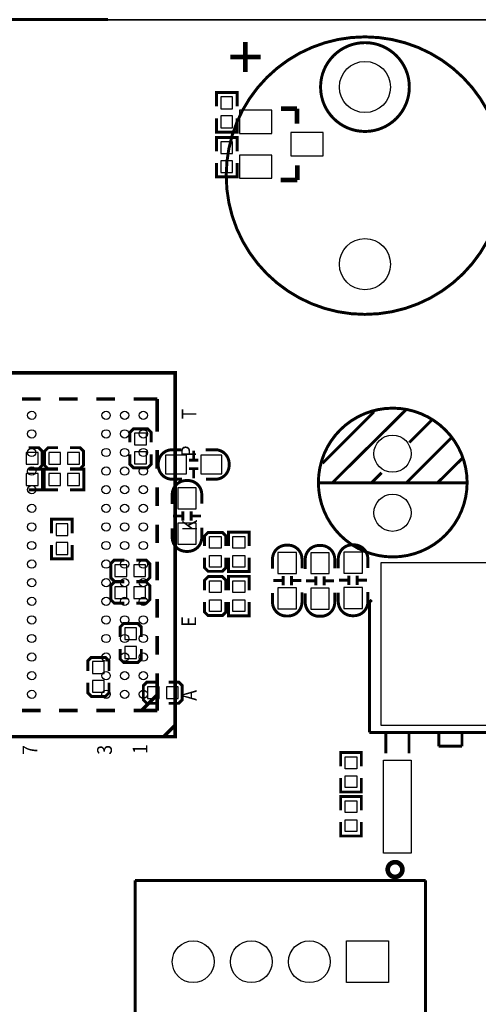
# Model space of a CAD drawing. Extents: x -14 to 171, y -16 to 177.
# Drawn here: x 109 to 129, y 40 to 82 of the extents above; entities that cross this region are included whole.
import ezdxf

# ---------------------------------------------------------------- set-up
doc = ezdxf.new("R2010")
doc.units = 0
for name, color, linetype in [('BOT', 6, 'CONTINUOUS'), ('OUTLINE', 2, 'CONTINUOUS'), ('SIL_BOT', 3, 'CONTINUOUS'), ('SIL_TOP', 4, 'CONTINUOUS'), ('TOP', 5, 'CONTINUOUS')]:
    doc.layers.add(name, color=color, linetype=linetype)

msp = doc.modelspace()

# ---------------------------------------------------------------- linework, layer by layer
at = {"layer": 'BOT'}
for points in [[(117.786912, 78.175104), (118.294912, 78.175104), (118.294912, 78.683104), (117.786912, 78.683104)], [(118.58371, 77.116305), (119.983758, 77.116305), (119.983758, 78.116303), (118.58371, 78.116303)], [(117.786912, 77.362304), (118.294912, 77.362304), (118.294912, 77.870304), (117.786912, 77.870304)], [(120.794018, 76.151359), (122.194066, 76.151359), (122.194066, 77.151357), (120.794018, 77.151357)], [(118.294912, 76.753212), (117.786912, 76.753212), (117.786912, 76.245212), (118.294912, 76.245212)], [(118.294912, 75.940412), (117.786912, 75.940412), (117.786912, 75.432412), (118.294912, 75.432412)], [(118.58371, 75.186413), (119.983758, 75.186413), (119.983758, 76.186411), (118.58371, 76.186411)], [(114.586766, 64.22771), (114.078766, 64.22771), (114.078766, 63.71971), (114.586766, 63.71971)], [(109.923072, 62.887352), (109.923072, 63.395352), (109.415072, 63.395352), (109.415072, 62.887352)], [(110.888272, 62.887352), (110.888272, 63.395352), (110.380272, 63.395352), (110.380272, 62.887352)], [(111.701072, 62.887352), (111.701072, 63.395352), (111.193072, 63.395352), (111.193072, 62.887352)], [(114.586766, 63.41491), (114.078766, 63.41491), (114.078766, 62.90691), (114.586766, 62.90691)], [(116.307235, 63.274448), (115.407313, 63.274448), (115.407313, 62.474348), (116.307235, 62.474348)], [(117.831235, 63.274448), (116.931313, 63.274448), (116.931313, 62.474348), (117.831235, 62.474348)], [(109.415072, 62.480952), (109.415072, 61.972952), (109.923072, 61.972952), (109.923072, 62.480952)], [(110.38078, 62.480952), (110.38078, 61.972952), (110.88878, 61.972952), (110.88878, 62.480952)], [(111.19358, 62.480952), (111.19358, 61.972952), (111.70158, 61.972952), (111.70158, 62.480952)], [(115.930426, 61.871479), (115.930426, 60.971557), (116.730526, 60.971557), (116.730526, 61.871479)], [(111.20501, 60.325762), (110.69701, 60.325762), (110.69701, 59.817762), (111.20501, 59.817762)], [(115.930426, 60.347479), (115.930426, 59.447557), (116.730526, 59.447557), (116.730526, 60.347479)], [(111.20501, 59.512962), (110.69701, 59.512962), (110.69701, 59.004962), (111.20501, 59.004962)], [(121.043446, 58.191908), (121.043446, 59.09183), (120.243346, 59.09183), (120.243346, 58.191908)], [(122.453146, 58.179208), (122.453146, 59.07913), (121.653046, 59.07913), (121.653046, 58.179208)], [(123.875546, 58.204608), (123.875546, 59.10453), (123.075446, 59.10453), (123.075446, 58.204608)], [(113.73739, 58.050938), (113.73739, 58.558938), (113.22939, 58.558938), (113.22939, 58.050938)], [(114.55019, 58.050938), (114.55019, 58.558938), (114.04219, 58.558938), (114.04219, 58.050938)], [(113.73739, 57.10936), (113.73739, 57.61736), (113.22939, 57.61736), (113.22939, 57.10936)], [(114.55019, 57.10936), (114.55019, 57.61736), (114.04219, 57.61736), (114.04219, 57.10936)], [(121.043446, 56.667908), (121.043446, 57.56783), (120.243346, 57.56783), (120.243346, 56.667908)], [(122.453146, 56.655208), (122.453146, 57.55513), (121.653046, 57.55513), (121.653046, 56.655208)], [(123.875546, 56.680608), (123.875546, 57.58053), (123.075446, 57.58053), (123.075446, 56.680608)], [(113.655094, 55.346346), (114.163094, 55.346346), (114.163094, 55.854346), (113.655094, 55.854346)], [(113.655094, 54.533546), (114.163094, 54.533546), (114.163094, 55.041546), (113.655094, 55.041546)], [(112.771936, 54.39791), (112.263936, 54.39791), (112.263936, 53.88991), (112.771936, 53.88991)], [(112.771936, 53.58511), (112.263936, 53.58511), (112.263936, 53.07711), (112.771936, 53.07711)], [(114.628676, 53.310536), (114.628676, 52.802536), (115.136676, 52.802536), (115.136676, 53.310536)], [(115.441476, 53.310536), (115.441476, 52.802536), (115.949476, 52.802536), (115.949476, 53.310536)], [(124.996321, 42.384345), (124.996321, 40.584247), (123.196223, 40.584247), (123.196223, 42.384345)]]:
    msp.add_lwpolyline(points, close=True, dxfattribs=at)
for centre, radius in [((123.986798, 79.110078), 1.099947), ((123.986798, 71.490078), 1.099947), ((125.173232, 63.337694), 0.799973), ((125.173232, 60.797694), 0.799973), ((116.59616, 41.484296), 0.900049), ((119.096282, 41.484296), 0.900049), ((121.59615, 41.484296), 0.900049)]:
    msp.add_circle(centre, radius, dxfattribs=at)
at = {"layer": 'OUTLINE'}
for points in [[(-0.00381, 154.53106), (-0.00381, 84.031836, 0.414214), (2.02819, 81.999836), (166.963852, 81.999836, 0.414214), (168.995852, 84.031836), (168.995852, 161.967672, 0.414214), (166.963852, 163.999672), (2.02819, 163.999672, 0.414214), (-0.00381, 161.967672)], [(168.995852, 9.468612), (168.995852, 79.967836, 0.414214), (166.963852, 81.999836), (2.02819, 81.999836, 0.414214), (-0.00381, 79.967836), (-0.00381, 2.032, 0.414214), (2.02819, 0), (166.963852, 0, 0.414214), (168.995852, 2.032)]]:
    msp.add_lwpolyline(points, format="xyb", close=True, dxfattribs=at)
at = {"layer": 'SIL_BOT'}
for points, const_width in [([(117.596412, 78.276704), (117.596412, 78.873604), (118.485412, 78.873604), (118.485412, 78.276704)], 0.127), ([(121.063766, 78.176374), (120.373648, 78.176374)], 0.199898), ([(121.063766, 78.146402), (121.063766, 78.176374)], 0.199898), ([(121.063766, 77.536294), (121.063766, 78.146402)], 0.199898), ([(117.596412, 77.768704), (117.596412, 77.171804), (118.485412, 77.171804), (118.485412, 77.768704)], 0.127), ([(118.485412, 76.346812), (118.485412, 76.943712), (117.596412, 76.943712), (117.596412, 76.346812)], 0.127), ([(118.485412, 75.838812), (118.485412, 75.241912), (117.596412, 75.241912), (117.596412, 75.838812)], 0.127), ([(121.083832, 75.10653), (121.083832, 75.73645)], 0.199898), ([(120.353836, 75.10653), (121.083832, 75.10653)], 0.199898), ([(114.789712, 63.821056), (114.789966, 64.25311), (114.637566, 64.40551), (114.027966, 64.405256), (113.875566, 64.252856), (113.875566, 63.821056)], 0.127), ([(109.516418, 62.684152), (109.948218, 62.684152), (110.100872, 62.836552), (110.100872, 63.446152), (109.948218, 63.598552), (109.516418, 63.598552)], 0.127), ([(110.786418, 63.598298), (110.354618, 63.598298), (110.202218, 63.446152), (110.202218, 62.836552), (110.354872, 62.684152), (110.786672, 62.684152)], 0.127), ([(111.294418, 62.684152), (111.726218, 62.684152), (111.878872, 62.836552), (111.878872, 63.446152), (111.726218, 63.598552), (111.294418, 63.598552)], 0.127), ([(116.616988, 63.474346), (116.616988, 63.074042)], 0.127), ([(113.875566, 63.31331), (113.875566, 62.88151), (114.027966, 62.72911), (114.637566, 62.728856), (114.789966, 62.881256), (114.789712, 63.31331)], 0.127), ([(116.81714, 63.05423), (116.417344, 63.05423)], 0.127), ([(109.516672, 62.671198), (110.113826, 62.671198), (110.113826, 61.782198), (109.516672, 61.782198)], 0.127), ([(110.786926, 62.671706), (110.190026, 62.671706), (110.190026, 61.782706), (110.786926, 61.782452)], 0.127), ([(111.294926, 62.671706), (111.891826, 62.671706), (111.891826, 61.782452), (111.294926, 61.782706)], 0.127), ([(116.817394, 62.694312), (116.41709, 62.694312)], 0.127), ([(116.616988, 62.674246), (116.617242, 62.274196)], 0.127), ([(111.39551, 59.919362), (111.39551, 60.516262), (110.50651, 60.516262), (110.50651, 59.919362)], 0.127), ([(115.730274, 60.657486), (116.130578, 60.657486)], 0.127), ([(116.15039, 60.857638), (116.15039, 60.457588)], 0.127), ([(116.510562, 60.857638), (116.510308, 60.457588)], 0.127), ([(116.530374, 60.657486), (116.930424, 60.657486)], 0.127), ([(111.39551, 59.411362), (111.39551, 58.814462), (110.50651, 58.814462), (110.50651, 59.411362)], 0.127), ([(113.63579, 58.762138), (113.20399, 58.762138), (113.05159, 58.609738), (113.05159, 58.000138), (113.204244, 57.847738), (113.63579, 57.847738)], 0.127), ([(114.14379, 57.847738), (114.57559, 57.847738), (114.72799, 58.000138), (114.72799, 58.609738), (114.575844, 58.762138), (114.144044, 58.762138)], 0.127), ([(120.46331, 57.681876), (120.46331, 58.081926)], 0.127), ([(120.823482, 57.681876), (120.823482, 58.081926)], 0.127), ([(121.87301, 57.669176), (121.87301, 58.069226)], 0.127), ([(122.233182, 57.669176), (122.233182, 58.069226)], 0.127), ([(123.29541, 57.694576), (123.29541, 58.094626)], 0.127), ([(123.655582, 57.694576), (123.655582, 58.094626)], 0.127), ([(113.63579, 57.82056), (113.20399, 57.82056), (113.05159, 57.66816), (113.05159, 57.05856), (113.20399, 56.90616), (113.635536, 56.90616)], 0.127), ([(114.144044, 56.90616), (114.57559, 56.90616), (114.72799, 57.05856), (114.72799, 57.66816), (114.57559, 57.82056), (114.14379, 57.82056)], 0.127), ([(120.443498, 57.882028), (120.043448, 57.882028)], 0.127), ([(121.243344, 57.882028), (120.843294, 57.882028)], 0.127), ([(121.853198, 57.869328), (121.453148, 57.869328)], 0.127), ([(122.653044, 57.869328), (122.252994, 57.869328)], 0.127), ([(123.275598, 57.894728), (122.875548, 57.894728)], 0.127), ([(124.075444, 57.894728), (123.675394, 57.894728)], 0.127), ([(114.366548, 55.447692), (114.366548, 55.879492), (114.213894, 56.032146), (113.604294, 56.032146), (113.451894, 55.879492), (113.451894, 55.447692)], 0.127), ([(112.975136, 53.991764), (112.975136, 54.423564), (112.822736, 54.57571), (112.213136, 54.57571), (112.060736, 54.42331), (112.060736, 53.99151)], 0.127), ([(113.451894, 54.939946), (113.451894, 54.508146), (113.604294, 54.355492), (114.213894, 54.355492), (114.366548, 54.508146), (114.366548, 54.939946)], 0.127), ([(112.060736, 53.483764), (112.060736, 53.051964), (112.213136, 52.89931), (112.822736, 52.89931), (112.975136, 53.05171), (112.975136, 53.48351)], 0.127), ([(115.034822, 53.513736), (114.603022, 53.513736), (114.450876, 53.361336), (114.450876, 52.751736), (114.603276, 52.599336), (115.035076, 52.599336)], 0.127), ([(115.543076, 52.599336), (115.974876, 52.599336), (116.127276, 52.751736), (116.127276, 53.361336), (115.974876, 53.513736), (115.543076, 53.513736)], 0.127)]:
    msp.add_lwpolyline(points, dxfattribs=dict(at, const_width=const_width))
at = {"layer": 'SIL_BOT', "const_width": 0.127}
for points in [[(116.111274, 62.239144), (115.694968, 62.239144, -0.414141), (115.09502, 62.839092), (115.095274, 62.90945, -0.414162), (115.695222, 63.509144), (116.086382, 63.509144)], [(117.127274, 63.509144), (117.543326, 63.509144, -0.414038), (118.14302, 62.90945), (118.14302, 62.839346, -0.414348), (117.543072, 62.239144), (117.151912, 62.239144)], [(115.695476, 61.167518), (115.695476, 61.58357, -0.414237), (116.295424, 62.183518), (116.365528, 62.183518, -0.414166), (116.965222, 61.58357), (116.965222, 61.19241)], [(116.965476, 60.151518), (116.965222, 59.735466, -0.414149), (116.365528, 59.135518), (116.295424, 59.135518, -0.41422), (115.695476, 59.735466), (115.695476, 60.126626)], [(120.008396, 58.387996), (120.008396, 58.804048, -0.414214), (120.608344, 59.403996), (120.678448, 59.403996, -0.414214), (121.278396, 58.804048), (121.278396, 58.412888)], [(121.418096, 58.375296), (121.418096, 58.791348, -0.414214), (122.018044, 59.391296), (122.088148, 59.391296, -0.414214), (122.688096, 58.791348), (122.688096, 58.400188)], [(122.840496, 58.400696), (122.840496, 58.816748, -0.414214), (123.440444, 59.416696), (123.510548, 59.416696, -0.414214), (124.110496, 58.816748), (124.110496, 58.425588)], [(121.278396, 57.371996), (121.278396, 56.955944, -0.414214), (120.678448, 56.355996), (120.608344, 56.355996, -0.414214), (120.008396, 56.955944), (120.008396, 57.347104)], [(122.688096, 57.359296), (122.688096, 56.943244, -0.414214), (122.088148, 56.343296), (122.018044, 56.343296, -0.414214), (121.418096, 56.943244), (121.418096, 57.334404)], [(124.110496, 57.384696), (124.110496, 56.968644, -0.414214), (123.510548, 56.368696), (123.440444, 56.368696, -0.414214), (122.840496, 56.968644), (122.840496, 57.359804)]]:
    msp.add_lwpolyline(points, format="xyb", dxfattribs=at)
at = {"layer": 'SIL_TOP'}
for points, const_width in [([(112.927892, 82.02041), (96.847914, 82.02041), (96.847914, 88.120474)], 0.130048), ([(118.843298, 81.050638), (118.843298, 79.750666)], 0.199898), ([(119.493284, 80.400652), (118.193312, 80.400652)], 0.199898), ([(109.229652, 65.68948), (110.029498, 65.68948)], 0.1524), ([(110.829344, 65.68948), (111.629444, 65.68948)], 0.1524), ([(112.42929, 65.68948), (113.229644, 65.68948)], 0.1524), ([(114.029236, 65.68948), (115.050062, 65.68948)], 0.1524), ([(115.050062, 64.290702), (115.050062, 65.68948)], 0.1524), ([(125.753114, 65.227708), (122.583194, 62.08776)], 0.127), ([(124.373132, 65.137792), (122.163332, 62.927738)], 0.127), ([(126.863348, 64.78778), (125.893322, 63.817754)], 0.127), ([(127.703326, 64.017652), (125.77318, 62.08776)], 0.127), ([(115.050062, 62.690248), (115.050062, 63.490348)], 0.1524), ([(128.16332, 63.127636), (127.113284, 62.08776)], 0.127), ([(124.703332, 62.517782), (124.27331, 62.08776)], 0.127), ([(115.050062, 61.090302), (115.050062, 61.890402)], 0.1524), ([(128.383284, 62.08776), (121.993152, 62.08776)], 0.127), ([(115.050062, 59.49061), (115.050062, 60.290456)], 0.1524), ([(117.08892, 59.370468), (117.08892, 59.802268), (117.24132, 59.954414), (117.850666, 59.954414), (118.00332, 59.802014), (118.00332, 59.370214)], 0.127), ([(119.006366, 59.36996), (119.00662, 59.96686), (118.11762, 59.96686), (118.117366, 59.36996)], 0.127), ([(118.00332, 58.862214), (118.00332, 58.430668), (117.85092, 58.278268), (117.24132, 58.278014), (117.088666, 58.430668), (117.08892, 58.862468)], 0.127), ([(119.006366, 58.862214), (119.006366, 58.26506), (118.117366, 58.26506), (118.11762, 58.86196)], 0.127), ([(115.050062, 57.890664), (115.050062, 58.690256)], 0.1524), ([(117.088666, 57.465468), (117.088666, 57.897014), (117.24132, 58.049668), (117.850666, 58.049668), (118.00332, 57.897014), (118.00332, 57.465468)], 0.127), ([(119.00662, 57.465214), (119.00662, 58.062114), (118.11762, 58.062114), (118.11762, 57.465214)], 0.127), ([(115.050062, 56.290718), (115.050062, 57.09031)], 0.1524), ([(118.003066, 56.957214), (118.003066, 56.525414), (117.850666, 56.373268), (117.24132, 56.373268), (117.08892, 56.525414), (117.08892, 56.957214)], 0.127), ([(119.00662, 56.957214), (119.00662, 56.36006), (118.11762, 56.360314), (118.11762, 56.957214)], 0.127), ([(124.281438, 57.051194), (124.181362, 56.951118)], 0.127), ([(124.181362, 56.951118), (124.181362, 51.35118)], 0.127), ([(115.050062, 54.690264), (115.050062, 55.490364)], 0.1524), ([(115.050062, 52.289456), (115.050062, 53.890418)], 0.1524), ([(114.38763, 52.307236), (114.38763, 52.309776), (115.025932, 52.947824)], 0.1524), ([(109.229652, 52.289456), (110.029498, 52.289456)], 0.1524), ([(110.829344, 52.289456), (111.629444, 52.289456)], 0.1524), ([(112.42929, 52.289456), (113.229644, 52.289456)], 0.1524), ([(114.02949, 52.289456), (115.050062, 52.289456)], 0.1524), ([(115.32489, 51.16449), (115.825016, 51.664616)], 0.1524), ([(124.381514, 51.35118), (124.181362, 51.35118)], 0.127), ([(124.381514, 51.35118), (130.98145, 51.35118)], 0.127), ([(124.881386, 50.451258), (124.881386, 51.35118)], 0.127), ([(125.881384, 50.451258), (125.881384, 51.35118)], 0.127), ([(127.161544, 50.751232), (127.161544, 51.35118)], 0.127), ([(128.161542, 51.35118), (128.161542, 50.751232)], 0.127), ([(123.831858, 49.890934), (123.831858, 50.487834), (122.942858, 50.487834), (122.942858, 49.890934)], 0.127), ([(128.161542, 50.751232), (127.161544, 50.751232)], 0.127), ([(123.831858, 49.382934), (123.831858, 48.786034), (122.942858, 48.786034), (122.942858, 49.382934)], 0.127), ([(123.831858, 47.998634), (123.831858, 48.595534), (122.942858, 48.595534), (122.942858, 47.998634)], 0.127), ([(123.831858, 47.490634), (123.831858, 46.893734), (122.942858, 46.893734), (122.942858, 47.490634)], 0.127), ([(114.096292, 38.984174), (114.096292, 44.984416)], 0.127), ([(114.096292, 44.984416), (126.596394, 44.984416)], 0.127), ([(126.596394, 44.984416), (126.596394, 38.984174)], 0.127)]:
    msp.add_lwpolyline(points, dxfattribs=dict(at, const_width=const_width))
for points, const_width in [([(129.955798, 75.300078, 1), (118.017798, 75.300078, 1)], 0.127), ([(125.896878, 79.110078, 1), (122.076718, 79.110078, 1)], 0.127), ([(128.38303, 62.097666, 1), (121.983246, 62.097666, 1)], 0.127), ([(125.59792, 45.451268, 1), (124.964952, 45.451268, 1)], 0.199898)]:
    msp.add_lwpolyline(points, format="xyb", close=True, dxfattribs=dict(at, const_width=const_width))
at = {"layer": 'SIL_TOP', "const_width": 0.1524}
msp.add_lwpolyline([(115.825016, 51.16449), (115.825016, 66.8147), (106.67492, 66.8147), (106.67492, 51.16449)], close=True, dxfattribs=at)
at = {"layer": 'TOP'}
for points in [[(117.29212, 59.776614), (117.80012, 59.776614), (117.80012, 59.268614), (117.29212, 59.268614)], [(118.81612, 59.268614), (118.30812, 59.268614), (118.30812, 59.776614), (118.81612, 59.776614)], [(117.29212, 58.963814), (117.80012, 58.963814), (117.80012, 58.455814), (117.29212, 58.455814)], [(118.81612, 58.455814), (118.30812, 58.455814), (118.30812, 58.963814), (118.81612, 58.963814)], [(124.681488, 51.651154), (124.681488, 58.65114), (130.681476, 58.65114), (130.681476, 51.651154)], [(117.29212, 57.871868), (117.80012, 57.871868), (117.80012, 57.363868), (117.29212, 57.363868)], [(118.81612, 57.363614), (118.30812, 57.363614), (118.30812, 57.871614), (118.81612, 57.871614)], [(117.29212, 57.059068), (117.80012, 57.059068), (117.80012, 56.551068), (117.29212, 56.551068)], [(118.81612, 56.550814), (118.30812, 56.550814), (118.30812, 57.058814), (118.81612, 57.058814)], [(123.641358, 49.789334), (123.133358, 49.789334), (123.133358, 50.297334), (123.641358, 50.297334)], [(124.781564, 46.151038), (124.781564, 50.15103), (125.98146, 50.15103), (125.98146, 46.151038)], [(123.641358, 48.976534), (123.133358, 48.976534), (123.133358, 49.484534), (123.641358, 49.484534)], [(123.641358, 47.897034), (123.133358, 47.897034), (123.133358, 48.405034), (123.641358, 48.405034)], [(123.641358, 47.084234), (123.133358, 47.084234), (123.133358, 47.592234), (123.641358, 47.592234)], [(124.996321, 42.384345), (124.996321, 40.584247), (123.196223, 40.584247), (123.196223, 42.384345)]]:
    msp.add_lwpolyline(points, close=True, dxfattribs=at)
for centre, radius in [((123.986798, 79.110078), 1.099947), ((123.986798, 71.490078), 1.099947), ((109.650022, 64.989456), 0.1778), ((112.849914, 64.989456), 0.1778), ((113.650014, 64.989456), 0.1778), ((114.44986, 64.989456), 0.1778), ((109.650022, 64.189356), 0.1778), ((112.849914, 64.189356), 0.1778), ((113.650014, 64.189356), 0.1778), ((114.44986, 64.189356), 0.1778), ((125.173232, 63.337694), 0.799973), ((109.650022, 63.38951), 0.1778), ((112.849914, 63.38951), 0.1778), ((113.650014, 63.38951), 0.1778), ((114.44986, 63.38951), 0.1778), ((109.650022, 62.58941), 0.1778), ((112.849914, 62.58941), 0.1778), ((113.650014, 62.58941), 0.1778), ((114.44986, 62.58941), 0.1778), ((109.650022, 61.789564), 0.1778), ((112.849914, 61.789564), 0.1778), ((113.650014, 61.789564), 0.1778), ((114.44986, 61.789564), 0.1778), ((125.173232, 60.797694), 0.799973), ((109.650022, 60.989464), 0.1778), ((112.849914, 60.989464), 0.1778), ((113.650014, 60.989464), 0.1778), ((114.44986, 60.989464), 0.1778), ((109.650022, 60.189364), 0.1778), ((112.849914, 60.189364), 0.1778), ((113.650014, 60.189364), 0.1778), ((114.44986, 60.189364), 0.1778), ((109.650022, 59.389518), 0.1778), ((112.849914, 59.389518), 0.1778), ((113.650014, 59.389518), 0.1778), ((114.44986, 59.389518), 0.1778), ((109.650022, 58.589418), 0.1778), ((112.849914, 58.589418), 0.1778), ((113.650014, 58.589418), 0.1778), ((114.44986, 58.589418), 0.1778), ((109.650022, 57.789572), 0.1778), ((112.849914, 57.789572), 0.1778), ((113.650014, 57.789572), 0.1778), ((114.44986, 57.789572), 0.1778), ((109.650022, 56.989472), 0.1778), ((112.849914, 56.989472), 0.1778), ((113.650014, 56.989472), 0.1778), ((114.44986, 56.989472), 0.1778), ((109.650022, 56.189372), 0.1778), ((112.849914, 56.189372), 0.1778), ((113.650014, 56.189372), 0.1778), ((114.44986, 56.189372), 0.1778), ((109.650022, 55.389526), 0.1778), ((112.849914, 55.389526), 0.1778), ((113.650014, 55.389526), 0.1778), ((114.44986, 55.389526), 0.1778), ((109.650022, 54.589426), 0.1778), ((112.849914, 54.589426), 0.1778), ((113.650014, 54.589426), 0.1778), ((114.44986, 54.589426), 0.1778), ((109.650022, 53.78958), 0.1778), ((112.849914, 53.78958), 0.1778), ((113.650014, 53.78958), 0.1778), ((114.44986, 53.78958), 0.1778), ((109.650022, 52.98948), 0.1778), ((112.849914, 52.98948), 0.1778), ((113.650014, 52.98948), 0.1778), ((114.44986, 52.98948), 0.1778), ((116.59616, 41.484296), 0.900049), ((119.096282, 41.484296), 0.900049), ((121.59615, 41.484296), 0.900049)]:
    msp.add_circle(centre, radius, dxfattribs=at)

# ---------------------------------------------------------------- texts
at = {"layer": 'SIL_TOP', "width": 0.88}
for s, p in [('T', (116.735352, 64.817498)), ('P', (116.716556, 63.205614)), ('K', (116.762276, 60.001912)), ('E', (116.723922, 55.895748)), ('A', (116.746274, 52.711858)), ('7', (109.88929, 50.381154)), ('3', (113.099342, 50.38979)), ('1', (114.626136, 50.421794))]:
    msp.add_text(s, height=0.635, rotation=90, dxfattribs=at).set_placement(p)

doc.saveas('drawing.dxf')
